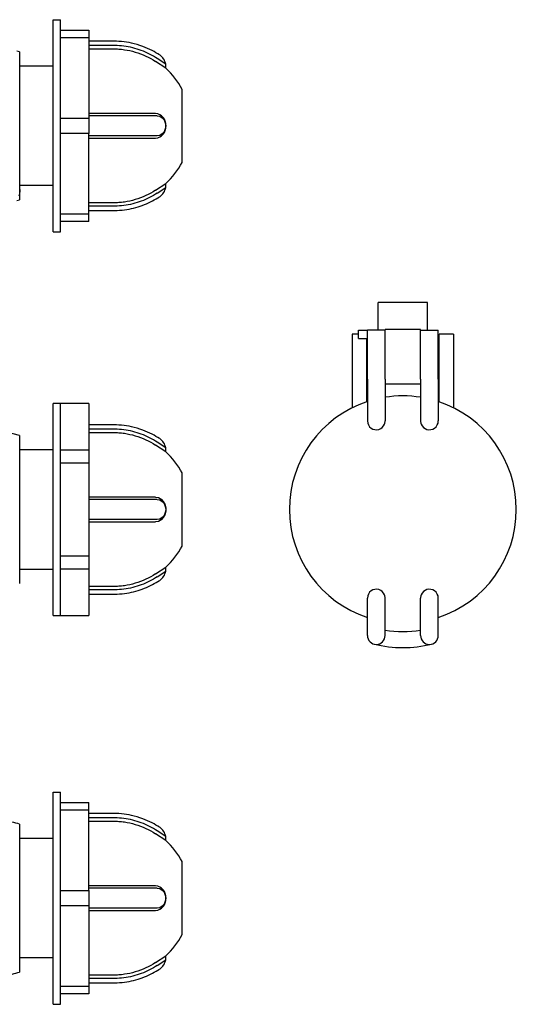
# Model space of a CAD drawing. Units: millimetres. Extents: x 28 to 412, y 9 to 291.
# Drawn here: x 271 to 412, y 12 to 289 of the extents above; entities that cross this region are included whole.
import ezdxf

# ---------------------------------------------------------------- set-up
doc = ezdxf.new("R2010")
doc.units = ezdxf.units.MM
doc.linetypes.add('SLD-Сплошная', pattern=[0])

msp = doc.modelspace()

# ---------------------------------------------------------------- linework, layer by layer
at = {"color": 7, "linetype": 'SLD-Сплошная', "lineweight": 25}
for p, q in [((280.99, 229.48), (280.99, 289.37)), ((280.99, 289.37), (282.99, 289.37)), ((282.99, 286.37), (282.99, 289.37)), ((282.99, 284.21), (282.99, 286.37)), ((282.99, 286.37), (290.99, 286.37)), ((290.99, 286.37), (290.99, 284.21)), ((282.99, 261.59), (282.99, 284.21)), ((290.99, 284.21), (282.99, 284.21)), ((290.99, 284.21), (290.99, 261.59)), ((290.99, 281.14), (297.94, 281.14)), ((271.49, 280.3), (271.49, 259.42)), ((312.73, 276.84), (310.36, 278.4)), ((280.99, 276.22), (271.49, 276.22)), ((312.77, 275.67), (309.84, 277.59)), ((312.77, 275.67), (312.73, 276.84)), ((317.38, 259.42), (317.38, 269.72)), ((282.99, 257.26), (282.99, 261.59)), ((282.99, 261.59), (290.99, 261.59)), ((290.99, 261.59), (290.99, 257.26)), ((271.49, 259.42), (271.49, 238.55)), ((317.38, 249.12), (317.38, 259.42)), ((282.99, 234.64), (282.99, 257.26)), ((290.99, 257.26), (282.99, 257.26)), ((290.99, 234.64), (290.99, 257.26)), ((290.99, 255.92), (297.94, 255.92)), ((280.99, 242.62), (271.49, 242.62)), ((309.84, 241.25), (312.77, 243.17)), ((310.36, 240.45), (312.73, 242)), ((312.73, 242), (312.77, 243.17)), ((282.99, 232.47), (282.99, 234.64)), ((282.99, 234.64), (290.99, 234.64)), ((290.99, 232.47), (290.99, 234.64)), ((282.99, 229.48), (282.99, 232.47)), ((290.99, 232.47), (282.99, 232.47)), ((280.99, 229.48), (282.99, 229.48)), ((372.72, 201.78), (372.72, 209.6)), ((386.72, 209.6), (372.72, 209.6)), ((386.72, 201.78), (386.72, 209.6)), ((367.22, 200.63), (365.42, 200.63)), ((365.42, 200.63), (365.42, 195.93)), ((367.22, 199.44), (367.22, 201.78)), ((367.22, 201.78), (369.72, 201.78)), ((369.72, 199.44), (369.72, 201.78)), ((374.72, 201.78), (369.72, 201.78)), ((374.72, 201.78), (374.72, 201.93)), ((384.72, 201.93), (374.72, 201.93)), ((374.72, 187.96), (374.72, 201.78)), ((384.72, 201.78), (384.72, 201.93)), ((384.72, 187.96), (384.72, 201.78)), ((384.72, 201.78), (389.72, 201.78)), ((389.72, 187.96), (389.72, 201.78)), ((394.02, 200.63), (390.02, 200.63)), ((390.02, 195.93), (390.02, 200.63)), ((394.02, 200.63), (394.02, 195.93)), ((367.22, 199.44), (369.72, 199.44)), ((369.42, 199.44), (369.42, 195.93)), ((369.72, 187.96), (369.72, 199.44)), ((365.42, 195.93), (365.42, 179.86)), ((369.42, 195.93), (369.42, 181.53)), ((390.02, 181.53), (390.02, 195.93)), ((394.02, 195.93), (394.02, 179.86)), ((369.42, 191.83), (369.72, 191.83)), ((389.72, 191.83), (390.02, 191.83)), ((369.42, 190.17), (369.72, 190.17)), ((389.72, 190.17), (390.02, 190.17)), ((369.72, 187.96), (369.72, 176.18)), ((374.72, 187.96), (374.72, 176.18)), ((374.72, 186.63), (384.72, 186.63)), ((384.72, 187.96), (384.72, 176.18)), ((389.72, 187.96), (389.72, 176.18)), ((282.99, 181.13), (280.99, 181.13)), ((280.99, 151.18), (280.99, 181.13)), ((282.99, 181.05), (282.99, 181.13)), ((282.99, 167.99), (282.99, 181.05)), ((290.99, 181.05), (282.99, 181.05)), ((290.99, 181.05), (290.99, 167.99)), ((290.99, 172.9), (297.94, 172.9)), ((271.49, 172.06), (271.49, 130.3)), ((312.73, 168.6), (310.36, 170.15)), ((280.99, 167.98), (271.49, 167.98)), ((282.99, 164.24), (282.99, 167.99)), ((282.99, 167.99), (290.99, 167.99)), ((290.99, 167.99), (290.99, 164.24)), ((312.77, 167.43), (309.84, 169.35)), ((312.77, 167.43), (312.73, 168.6)), ((282.99, 151.18), (282.99, 164.24)), ((290.99, 164.24), (282.99, 164.24)), ((290.99, 164.24), (290.99, 138.12)), ((317.38, 151.18), (317.38, 161.48)), ((280.99, 121.23), (280.99, 151.18)), ((282.99, 138.12), (282.99, 151.18)), ((317.38, 140.88), (317.38, 151.18)), ((290.99, 147.67), (297.94, 147.67)), ((282.99, 134.37), (282.99, 138.12)), ((282.99, 138.12), (290.99, 138.12)), ((290.99, 138.12), (290.99, 134.37)), ((271.49, 134.38), (280.99, 134.38)), ((282.99, 121.31), (282.99, 134.37)), ((290.99, 134.37), (282.99, 134.37)), ((290.99, 134.37), (290.99, 121.31)), ((309.84, 133.01), (312.77, 134.93)), ((310.36, 132.21), (312.73, 133.76)), ((312.73, 133.76), (312.77, 134.93)), ((369.72, 115.63), (369.72, 126.18)), ((374.72, 115.63), (374.72, 126.18)), ((384.72, 115.63), (384.72, 126.18)), ((389.72, 115.63), (389.72, 126.18)), ((280.99, 121.23), (282.99, 121.23)), ((282.99, 121.23), (282.99, 121.31)), ((282.99, 121.31), (290.99, 121.31)), ((280.99, 71.47), (282.99, 71.47)), ((280.99, 11.58), (280.99, 71.47)), ((282.99, 68.48), (282.99, 71.47)), ((282.99, 66.31), (282.99, 68.48)), ((282.99, 68.48), (290.99, 68.48)), ((290.99, 66.31), (290.99, 68.48)), ((282.99, 43.69), (282.99, 66.31)), ((290.99, 66.31), (282.99, 66.31)), ((290.99, 43.69), (290.99, 66.31)), ((271.49, 62.4), (271.49, 20.65)), ((290.99, 63.25), (297.94, 63.25)), ((312.77, 57.78), (309.84, 59.7)), ((312.73, 58.95), (310.36, 60.5)), ((312.77, 57.78), (312.73, 58.95)), ((280.99, 58.33), (271.49, 58.33)), ((317.38, 41.53), (317.38, 51.83)), ((282.99, 39.36), (282.99, 43.69)), ((282.99, 43.69), (290.99, 43.69)), ((290.99, 43.69), (290.99, 39.36)), ((282.99, 16.74), (282.99, 39.36)), ((290.99, 39.36), (282.99, 39.36)), ((290.99, 39.36), (290.99, 16.74)), ((317.38, 31.23), (317.38, 41.53)), ((290.99, 38.02), (297.94, 38.02)), ((309.84, 23.36), (312.77, 25.28)), ((312.73, 24.11), (312.77, 25.28)), ((280.99, 24.73), (271.49, 24.73)), ((310.36, 22.55), (312.73, 24.11)), ((282.99, 14.58), (282.99, 16.74)), ((282.99, 16.74), (290.99, 16.74)), ((290.99, 16.74), (290.99, 14.58)), ((282.99, 11.58), (282.99, 14.58)), ((290.99, 14.58), (282.99, 14.58)), ((280.99, 11.58), (282.99, 11.58))]:
    msp.add_line(p, q, dxfattribs=at)
at = {"color": 7, "linetype": 'SLD-Сплошная', "lineweight": 25, "flags": 128}
for points in [[(297.94, 262.93), (294.05, 262.93), (290.99, 262.93)], [(310.36, 262.26), (311.1, 262.12), (311.76, 261.72), (312.28, 261.09), (312.62, 260.3), (312.73, 259.42), (312.62, 258.55), (312.28, 257.76), (311.76, 257.13), (311.1, 256.73), (310.36, 256.59)], [(297.94, 237.7), (294.05, 237.7), (290.99, 237.7)], [(297.94, 154.69), (294.05, 154.69), (290.99, 154.69)], [(309.84, 154.69), (310.66, 154.54), (311.42, 154.13), (312.05, 153.48), (312.51, 152.64), (312.74, 151.68), (312.74, 150.68), (312.51, 149.72), (312.05, 148.88), (311.42, 148.23), (310.66, 147.82), (309.84, 147.67)], [(310.36, 154.01), (311.1, 153.88), (311.76, 153.47), (312.28, 152.85), (312.62, 152.06), (312.73, 151.18), (312.62, 150.3), (312.28, 149.51), (311.76, 148.89), (311.1, 148.48), (310.36, 148.35)], [(297.94, 129.46), (294.05, 129.46), (290.99, 129.46)], [(297.94, 45.03), (294.05, 45.03), (290.99, 45.03)], [(310.36, 44.36), (311.1, 44.22), (311.76, 43.82), (312.28, 43.19), (312.62, 42.4), (312.73, 41.53), (312.62, 40.65), (312.28, 39.86), (311.76, 39.23), (311.1, 38.83), (310.36, 38.69)], [(297.94, 19.81), (294.05, 19.81), (290.99, 19.81)]]:
    msp.add_lwpolyline(points, dxfattribs=at)
at = {"color": 7, "linetype": 'SLD-Сплошная', "lineweight": 25}
for centre, radius, start, end in [((211.49, 55.61), 232.56, 75.0488, 75.2586), ((308.9, 276.15), 3.9, 10.1593, 56.7523), ((297.94, 259.42), 22, 27.9163, 47.6089), ((309.52, 259.69), 3.26, 355.3688, 84.4616), ((309.52, 259.16), 3.26, 275.5384, 4.6312), ((297.94, 259.42), 22, 312.3911, 332.0837), ((308.9, 242.69), 3.9, 303.1932, 349.8407), ((211.49, 463.23), 232.56, 284.7516, 284.9512), ((379.72, 151.18), 32.05, 108.1806, 251.8194), ((379.72, 151.18), 32.05, 81.0248, 98.9752), ((379.72, 151.18), 32.05, 288.1806, 71.8194), ((211.49, -52.63), 232.56, 75.0488, 90), ((372.22, 176.18), 2.5, 180, 234.9027), ((372.22, 176.19), 2.51, 235.1211, 338.2774), ((372.22, 176.18), 2.5, 338.4958, 0), ((387.22, 176.18), 2.5, 180, 201.5042), ((387.22, 176.19), 2.51, 201.7226, 304.8789), ((387.22, 176.18), 2.5, 305.0973, 0), ((308.9, 167.91), 3.9, 10.1593, 56.7768), ((297.94, 151.18), 22, 27.9163, 47.6089), ((297.94, 151.18), 22, 312.3911, 332.0837), ((308.9, 134.45), 3.9, 303.1904, 349.8407), ((372.22, 126.18), 2.5, 125.0973, 180), ((372.22, 126.17), 2.51, 21.7226, 124.8789), ((387.22, 126.17), 2.51, 55.1211, 158.2774), ((387.22, 126.18), 2.5, 0, 54.9027), ((372.22, 126.18), 2.5, 0, 21.5042), ((387.22, 126.18), 2.5, 158.4958, 180), ((379.72, 151.18), 34.41, 261.6448, 278.3552), ((372.22, 115.63), 2.5, 180, 0), ((387.22, 115.63), 2.5, 180, 0), ((379.72, 145.41), 33.21, 255.8647, 284.1353), ((211.49, -162.28), 232.56, 75.0488, 75.6015), ((308.9, 58.26), 3.9, 10.1593, 56.7523), ((297.94, 41.53), 22, 27.9163, 47.6089), ((309.52, 41.79), 3.26, 355.3688, 84.4616), ((309.52, 41.26), 3.26, 275.5384, 4.6312), ((297.94, 41.53), 22, 312.3911, 332.0837), ((308.9, 24.8), 3.9, 303.1932, 349.8407), ((211.49, 245.34), 232.56, 284.4132, 284.9512)]:
    msp.add_arc(centre, radius, start, end, dxfattribs=at)
for points, knots in [([(311.03, 279.42), (310.33, 279.84), (308.81, 280.78), (306.15, 281.94), (303.25, 282.79), (300.23, 283.28), (297.29, 283.33), (294.19, 283.32), (292.08, 283.32), (290.99, 283.32)], [0, 0, 0, 0, 0.1179373, 0.2572474, 0.4179352, 0.552514, 0.6966137, 0.8427082, 1, 1, 1, 1]), ([(310.36, 278.4), (308.95, 279.32), (307.43, 280.09), (304.25, 281.27), (302.6, 281.68), (300.08, 282.02), (299.24, 282.08), (298.18, 282.1), (297.97, 282.1), (297.56, 282.1), (297.35, 282.1), (296.74, 282.1), (296.33, 282.1), (294.28, 282.1), (292.63, 282.1), (290.99, 282.1)], [0, 0, 0, 0, 0.25, 0.25, 0.5, 0.5, 0.625, 0.625, 0.65625, 0.65625, 0.6875, 0.6875, 0.75, 0.75, 1, 1, 1, 1]), ([(297.94, 281.14), (298.2, 281.14), (298.46, 281.14), (298.99, 281.12), (299.25, 281.1), (300.03, 281.05), (300.56, 280.99), (302.11, 280.76), (303.14, 280.54), (306.16, 279.64), (308.08, 278.74), (309.84, 277.59)], [0, 0, 0, 0, 0.0625, 0.0625, 0.125, 0.125, 0.25, 0.25, 0.5, 0.5, 1, 1, 1, 1]), ([(310.36, 262.26), (308.95, 262.26), (307.43, 262.26), (304.25, 262.26), (302.6, 262.26), (300.08, 262.26), (299.24, 262.26), (298.18, 262.26), (297.97, 262.26), (297.56, 262.26), (297.35, 262.26), (296.74, 262.26), (296.33, 262.26), (294.28, 262.26), (292.63, 262.26), (290.99, 262.26)], [0, 0, 0, 0, 0.25, 0.25, 0.5, 0.5, 0.625, 0.625, 0.65625, 0.65625, 0.6875, 0.6875, 0.75, 0.75, 1, 1, 1, 1]), ([(309.84, 262.93), (308.08, 262.93), (306.16, 262.93), (303.14, 262.93), (302.11, 262.93), (300.56, 262.93), (300.03, 262.93), (299.25, 262.93), (298.99, 262.93), (298.46, 262.93), (298.2, 262.93), (297.94, 262.93)], [0, 0, 0, 0, 0.5, 0.5, 0.75, 0.75, 0.875, 0.875, 0.9375, 0.9375, 1, 1, 1, 1]), ([(271.49, 259.42), (271.49, 258.26), (271.49, 255.92), (271.48, 252.51), (271.49, 249.26), (271.48, 246.34), (271.49, 243.76), (271.46, 241.66), (271.56, 240.28), (271.29, 239.74), (271.21, 239.57)], [0, 0, 0, 0, 0.132351, 0.268545, 0.400898, 0.53709, 0.66939, 0.805529, 0.937764, 1, 1, 1, 1]), ([(310.36, 256.59), (308.95, 256.59), (307.43, 256.59), (304.25, 256.59), (302.6, 256.59), (300.08, 256.59), (299.24, 256.59), (298.18, 256.59), (297.97, 256.59), (297.56, 256.59), (297.35, 256.59), (296.74, 256.59), (296.33, 256.59), (294.28, 256.59), (292.63, 256.59), (290.99, 256.59)], [0, 0, 0, 0, 0.25, 0.25, 0.5, 0.5, 0.625, 0.625, 0.65625, 0.65625, 0.6875, 0.6875, 0.75, 0.75, 1, 1, 1, 1]), ([(297.94, 255.92), (298.2, 255.92), (298.46, 255.92), (298.99, 255.92), (299.25, 255.92), (300.03, 255.92), (300.56, 255.92), (302.11, 255.92), (303.14, 255.92), (306.16, 255.92), (308.08, 255.92), (309.84, 255.92)], [0, 0, 0, 0, 0.0625, 0.0625, 0.125, 0.125, 0.25, 0.25, 0.5, 0.5, 1, 1, 1, 1]), ([(310.36, 240.45), (308.95, 239.52), (307.43, 238.75), (304.25, 237.58), (302.6, 237.16), (300.08, 236.83), (299.24, 236.77), (298.18, 236.74), (297.97, 236.74), (297.56, 236.74), (297.35, 236.74), (296.74, 236.74), (296.33, 236.74), (294.28, 236.74), (292.63, 236.74), (290.99, 236.74)], [0, 0, 0, 0, 0.25, 0.25, 0.5, 0.5, 0.625, 0.625, 0.65625, 0.65625, 0.6875, 0.6875, 0.75, 0.75, 1, 1, 1, 1]), ([(290.99, 235.52), (292.79, 235.53), (295.47, 235.54), (299.06, 235.5), (301.73, 235.77), (304.3, 236.34), (306.72, 237.15), (308.98, 238.17), (310.36, 239.01), (311.03, 239.43)], [0, 0, 0, 0, 0.259039, 0.387214, 0.517757, 0.644311, 0.766867, 0.885423, 1, 1, 1, 1]), ([(309.84, 241.26), (308.08, 240.1), (306.16, 239.21), (303.14, 238.31), (302.11, 238.08), (300.56, 237.86), (300.03, 237.8), (299.25, 237.74), (298.99, 237.73), (298.46, 237.71), (298.2, 237.7), (297.94, 237.7)], [0, 0, 0, 0, 0.5, 0.5, 0.75, 0.75, 0.875, 0.875, 0.9375, 0.9375, 1, 1, 1, 1]), ([(311.03, 171.17), (310.33, 171.6), (308.81, 172.53), (306.15, 173.7), (303.25, 174.55), (300.23, 175.04), (297.29, 175.09), (294.19, 175.08), (292.08, 175.08), (290.99, 175.08)], [0, 0, 0, 0, 0.117937, 0.257247, 0.417935, 0.552514, 0.696614, 0.842708, 1, 1, 1, 1]), ([(310.36, 170.15), (308.95, 171.08), (307.43, 171.85), (304.25, 173.03), (302.6, 173.44), (300.08, 173.77), (299.24, 173.84), (298.18, 173.86), (297.97, 173.86), (297.56, 173.86), (297.35, 173.86), (296.74, 173.86), (296.33, 173.86), (294.28, 173.86), (292.63, 173.86), (290.99, 173.86)], [0, 0, 0, 0, 0.25, 0.25, 0.5, 0.5, 0.625, 0.625, 0.65625, 0.65625, 0.6875, 0.6875, 0.75, 0.75, 1, 1, 1, 1]), ([(297.94, 172.9), (298.2, 172.9), (298.46, 172.89), (298.99, 172.88), (299.25, 172.86), (300.03, 172.8), (300.56, 172.75), (302.11, 172.52), (303.14, 172.29), (306.16, 171.39), (308.08, 170.5), (309.84, 169.35)], [0, 0, 0, 0, 0.0625, 0.0625, 0.125, 0.125, 0.25, 0.25, 0.5, 0.5, 1, 1, 1, 1]), ([(310.36, 154.01), (308.95, 154.01), (307.43, 154.01), (304.25, 154.01), (302.6, 154.01), (300.08, 154.01), (299.24, 154.01), (298.18, 154.01), (297.97, 154.01), (297.56, 154.01), (297.35, 154.01), (296.74, 154.01), (296.33, 154.01), (294.28, 154.01), (292.63, 154.01), (290.99, 154.01)], [0, 0, 0, 0, 0.25, 0.25, 0.5, 0.5, 0.625, 0.625, 0.65625, 0.65625, 0.6875, 0.6875, 0.75, 0.75, 1, 1, 1, 1]), ([(309.84, 154.69), (308.08, 154.69), (306.16, 154.69), (303.14, 154.69), (302.11, 154.69), (300.56, 154.69), (300.03, 154.69), (299.25, 154.69), (298.99, 154.69), (298.46, 154.69), (298.2, 154.69), (297.94, 154.69)], [0, 0, 0, 0, 0.5, 0.5, 0.75, 0.75, 0.875, 0.875, 0.9375, 0.9375, 1, 1, 1, 1]), ([(310.36, 148.35), (308.95, 148.35), (307.43, 148.35), (304.25, 148.35), (302.6, 148.35), (300.08, 148.35), (299.24, 148.35), (298.18, 148.35), (297.97, 148.35), (297.56, 148.35), (297.35, 148.35), (296.74, 148.35), (296.33, 148.35), (294.28, 148.35), (292.63, 148.35), (290.99, 148.35)], [0, 0, 0, 0, 0.25, 0.25, 0.5, 0.5, 0.625, 0.625, 0.65625, 0.65625, 0.6875, 0.6875, 0.75, 0.75, 1, 1, 1, 1]), ([(297.94, 147.67), (298.2, 147.67), (298.46, 147.67), (298.99, 147.67), (299.25, 147.67), (300.03, 147.67), (300.56, 147.67), (302.11, 147.67), (303.14, 147.67), (306.16, 147.67), (308.08, 147.67), (309.84, 147.67)], [0, 0, 0, 0, 0.0625, 0.0625, 0.125, 0.125, 0.25, 0.25, 0.5, 0.5, 1, 1, 1, 1]), ([(310.36, 132.21), (308.95, 131.28), (307.43, 130.51), (304.25, 129.33), (302.6, 128.92), (300.08, 128.59), (299.24, 128.52), (298.18, 128.5), (297.97, 128.5), (297.56, 128.5), (297.35, 128.5), (296.74, 128.5), (296.33, 128.5), (294.28, 128.5), (292.63, 128.5), (290.99, 128.5)], [0, 0, 0, 0, 0.25, 0.25, 0.5, 0.5, 0.625, 0.625, 0.65625, 0.65625, 0.6875, 0.6875, 0.75, 0.75, 1, 1, 1, 1]), ([(290.99, 127.28), (292.79, 127.29), (295.47, 127.29), (299.06, 127.26), (301.73, 127.53), (304.3, 128.09), (306.72, 128.91), (308.98, 129.92), (310.36, 130.77), (311.03, 131.19)], [0, 0, 0, 0, 0.259039, 0.387214, 0.517757, 0.644311, 0.766867, 0.885423, 1, 1, 1, 1]), ([(309.84, 133.01), (308.08, 131.86), (306.16, 130.97), (303.14, 130.07), (302.11, 129.84), (300.56, 129.61), (300.03, 129.56), (299.25, 129.5), (298.99, 129.49), (298.46, 129.47), (298.2, 129.46), (297.94, 129.46)], [0, 0, 0, 0, 0.5, 0.5, 0.75, 0.75, 0.875, 0.875, 0.9375, 0.9375, 1, 1, 1, 1]), ([(311.03, 61.52), (310.33, 61.95), (308.81, 62.88), (306.15, 64.04), (303.25, 64.9), (300.23, 65.39), (297.29, 65.44), (294.19, 65.42), (292.08, 65.43), (290.99, 65.43)], [0, 0, 0, 0, 0.117937, 0.257247, 0.417935, 0.552514, 0.696614, 0.842708, 1, 1, 1, 1]), ([(310.36, 60.5), (308.95, 61.43), (307.43, 62.2), (304.25, 63.38), (302.6, 63.79), (300.08, 64.12), (299.24, 64.18), (298.18, 64.21), (297.97, 64.21), (297.56, 64.21), (297.35, 64.21), (296.74, 64.21), (296.33, 64.21), (294.28, 64.21), (292.63, 64.21), (290.99, 64.21)], [0, 0, 0, 0, 0.25, 0.25, 0.5, 0.5, 0.625, 0.625, 0.65625, 0.65625, 0.6875, 0.6875, 0.75, 0.75, 1, 1, 1, 1]), ([(297.94, 63.25), (298.2, 63.25), (298.46, 63.24), (298.99, 63.22), (299.25, 63.21), (300.03, 63.15), (300.56, 63.09), (302.11, 62.87), (303.14, 62.64), (306.16, 61.74), (308.08, 60.85), (309.84, 59.7)], [0, 0, 0, 0, 0.0625, 0.0625, 0.125, 0.125, 0.25, 0.25, 0.5, 0.5, 1, 1, 1, 1]), ([(309.84, 45.04), (308.08, 45.04), (306.16, 45.04), (303.14, 45.04), (302.11, 45.03), (300.56, 45.03), (300.03, 45.03), (299.25, 45.03), (298.99, 45.03), (298.46, 45.03), (298.2, 45.03), (297.94, 45.03)], [0, 0, 0, 0, 0.5, 0.5, 0.75, 0.75, 0.875, 0.875, 0.9375, 0.9375, 1, 1, 1, 1]), ([(310.36, 44.36), (308.95, 44.36), (307.43, 44.36), (304.25, 44.36), (302.6, 44.36), (300.08, 44.36), (299.24, 44.36), (298.18, 44.36), (297.97, 44.36), (297.56, 44.36), (297.35, 44.36), (296.74, 44.36), (296.33, 44.36), (294.28, 44.36), (292.63, 44.36), (290.99, 44.36)], [0, 0, 0, 0, 0.25, 0.25, 0.5, 0.5, 0.625, 0.625, 0.65625, 0.65625, 0.6875, 0.6875, 0.75, 0.75, 1, 1, 1, 1]), ([(310.36, 38.69), (308.95, 38.69), (307.43, 38.69), (304.25, 38.69), (302.6, 38.69), (300.08, 38.69), (299.24, 38.69), (298.18, 38.69), (297.97, 38.69), (297.56, 38.69), (297.35, 38.69), (296.74, 38.69), (296.33, 38.69), (294.28, 38.69), (292.63, 38.69), (290.99, 38.69)], [0, 0, 0, 0, 0.25, 0.25, 0.5, 0.5, 0.625, 0.625, 0.65625, 0.65625, 0.6875, 0.6875, 0.75, 0.75, 1, 1, 1, 1]), ([(297.94, 38.02), (298.2, 38.02), (298.46, 38.02), (298.99, 38.02), (299.25, 38.02), (300.03, 38.02), (300.56, 38.02), (302.11, 38.02), (303.14, 38.02), (306.16, 38.02), (308.08, 38.02), (309.84, 38.02)], [0, 0, 0, 0, 0.0625, 0.0625, 0.125, 0.125, 0.25, 0.25, 0.5, 0.5, 1, 1, 1, 1]), ([(310.36, 22.55), (308.95, 21.63), (307.43, 20.86), (304.25, 19.68), (302.6, 19.27), (300.08, 18.93), (299.24, 18.87), (298.18, 18.85), (297.97, 18.85), (297.56, 18.85), (297.35, 18.85), (296.74, 18.85), (296.33, 18.85), (294.28, 18.85), (292.63, 18.85), (290.99, 18.85)], [0, 0, 0, 0, 0.25, 0.25, 0.5, 0.5, 0.625, 0.625, 0.65625, 0.65625, 0.6875, 0.6875, 0.75, 0.75, 1, 1, 1, 1]), ([(309.84, 23.36), (308.08, 22.21), (306.16, 21.31), (303.14, 20.41), (302.11, 20.19), (300.56, 19.96), (300.03, 19.9), (299.25, 19.85), (298.99, 19.83), (298.46, 19.81), (298.2, 19.81), (297.94, 19.81)], [0, 0, 0, 0, 0.5, 0.5, 0.75, 0.75, 0.875, 0.875, 0.9375, 0.9375, 1, 1, 1, 1]), ([(290.99, 17.63), (292.79, 17.63), (295.47, 17.64), (299.06, 17.6), (301.73, 17.88), (304.3, 18.44), (306.72, 19.26), (308.98, 20.27), (310.36, 21.12), (311.03, 21.53)], [0, 0, 0, 0, 0.259039, 0.387214, 0.517757, 0.644311, 0.766867, 0.885423, 1, 1, 1, 1])]:
    msp.add_open_spline(points, degree=3, knots=knots, dxfattribs=at)

doc.saveas('drawing.dxf')
